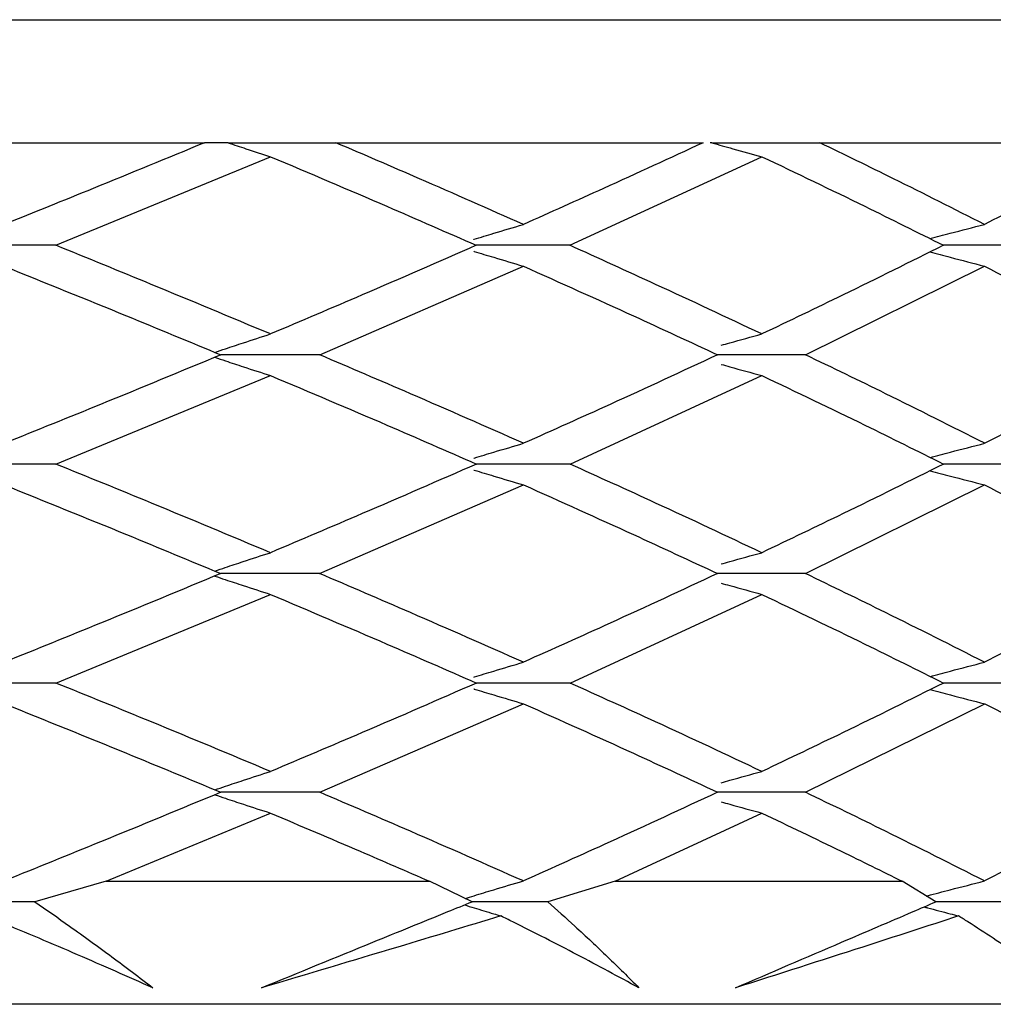
# Model space of a CAD drawing. Units: millimetres. Extents: x 0 to 420, y 0 to 297.
# Drawn here: x 162 to 170, y 155 to 163 of the extents above; entities that cross this region are included whole.
import ezdxf

# ---------------------------------------------------------------- set-up
doc = ezdxf.new("R2010")
doc.units = ezdxf.units.MM

msp = doc.modelspace()

# ---------------------------------------------------------------- linework, layer by layer
at = {"color": 7, "linetype": 'Continuous', "lineweight": 25}
for p, q in [((105.2515, 163.1989), (177.7515, 163.1989)), ((159.833, 162.1989), (163.1385, 162.1989)), ((163.3307, 162.1989), (163.1385, 162.1989)), ((163.3317, 162.1989), (164.2075, 162.1989)), ((164.2075, 162.1989), (167.1905, 162.1989)), ((167.2614, 162.1989), (167.2491, 162.1989)), ((167.2624, 162.1989), (168.1401, 162.1989)), ((168.1401, 162.1989), (170.7426, 162.1989)), ((161.9306, 161.3658), (163.6761, 162.0859)), ((166.1083, 161.3658), (167.6691, 162.0859)), ((161.9306, 161.3658), (161.049, 161.3658)), ((166.1083, 161.3658), (165.348, 161.3658)), ((169.8071, 161.3658), (169.1437, 161.3658)), ((164.0753, 160.4761), (165.7302, 161.1965)), ((168.0231, 160.4761), (169.4778, 161.1965)), ((164.0753, 160.4761), (163.272, 160.4761)), ((168.0231, 160.4761), (167.3095, 160.4761)), ((161.932, 159.5884), (163.6761, 160.3071)), ((166.1096, 159.5884), (167.6691, 160.3071)), ((161.932, 159.5884), (161.0504, 159.5884)), ((166.1096, 159.5884), (165.3493, 159.5884)), ((169.8082, 159.5884), (169.1449, 159.5884)), ((164.0744, 158.6989), (165.7311, 159.4193)), ((168.0223, 158.6989), (169.4786, 159.4193)), ((164.0744, 158.6989), (163.271, 158.6989)), ((168.0223, 158.6989), (167.3087, 158.6989)), ((161.932, 157.8095), (163.6747, 158.5296)), ((166.1096, 157.8095), (167.6678, 158.5296)), ((161.932, 157.8095), (161.0504, 157.8095)), ((166.1096, 157.8095), (165.3493, 157.8095)), ((169.8082, 157.8095), (169.1449, 157.8095)), ((164.0753, 156.9218), (165.7321, 157.6406)), ((168.0231, 156.9218), (169.4795, 157.6406)), ((164.0753, 156.9218), (163.272, 156.9218)), ((168.0231, 156.9218), (167.3095, 156.9218)), ((162.3404, 156.1989), (163.6752, 156.7527)), ((166.4766, 156.1989), (167.6683, 156.7527)), ((162.3404, 156.1989), (161.7612, 156.0321)), ((162.3404, 156.1989), (164.9671, 156.1989)), ((165.3139, 156.0321), (164.9671, 156.1989)), ((166.4766, 156.1989), (165.9282, 156.0321)), ((166.4766, 156.1989), (168.8096, 156.1989)), ((169.0838, 156.0321), (168.8096, 156.1989)), ((161.7612, 156.0321), (161.0806, 156.0321)), ((165.9282, 156.0321), (165.3139, 156.0321)), ((169.6197, 156.0321), (169.0838, 156.0321)), ((178.0015, 155.1989), (147.5222, 155.1989))]:
    msp.add_line(p, q, dxfattribs=at)
for points, knots in [([(163.1385, 162.1989), (162.8387, 162.0753), (162.303, 161.8543), (161.7533, 161.6327), (161.5113, 161.5352)], [0, 0, 0, 0, 0.559721, 1, 1, 1, 1]), ([(163.3307, 162.1989), (163.3792, 162.1828), (163.4943, 162.1446), (163.6095, 162.1074), (163.6761, 162.0859)], [0, 0, 0, 0, 0.421798, 1, 1, 1, 1]), ([(165.7304, 161.5352), (165.4504, 161.6592), (164.9504, 161.8806), (164.4345, 162.1017), (164.2075, 162.1989)], [0, 0, 0, 0, 0.560128, 1, 1, 1, 1]), ([(167.1905, 162.1989), (166.9226, 162.0753), (166.444, 161.8543), (165.9486, 161.6327), (165.7304, 161.5352)], [0, 0, 0, 0, 0.559721, 1, 1, 1, 1]), ([(167.2614, 162.1989), (167.3187, 162.1828), (167.4545, 162.1446), (167.5904, 162.1074), (167.6691, 162.0859)], [0, 0, 0, 0, 0.421798, 1, 1, 1, 1]), ([(169.478, 161.5352), (169.2332, 161.6592), (168.7961, 161.8806), (168.3405, 162.1017), (168.1401, 162.1989)], [0, 0, 0, 0, 0.560128, 1, 1, 1, 1]), ([(170.7426, 162.1989), (170.5119, 162.0753), (170.0996, 161.8543), (169.668, 161.6327), (169.478, 161.5352)], [0, 0, 0, 0, 0.559721, 1, 1, 1, 1]), ([(163.6761, 162.0859), (163.9931, 161.9516), (164.5592, 161.7116), (165.1069, 161.4715), (165.348, 161.3658)], [0, 0, 0, 0, 0.55991, 1, 1, 1, 1]), ([(167.6691, 162.0859), (167.9501, 161.9516), (168.452, 161.7116), (168.9323, 161.4715), (169.1437, 161.3658)], [0, 0, 0, 0, 0.55991, 1, 1, 1, 1]), ([(165.3277, 161.4143), (165.3285, 161.4145), (165.3823, 161.4311), (165.5165, 161.4717), (165.65, 161.5113), (165.7304, 161.5352)], [0, 0, 0, 0, 0.005552, 0.40132, 1, 1, 1, 1]), ([(169.0347, 161.42), (169.0897, 161.4345), (169.2373, 161.4735), (169.3852, 161.5114), (169.478, 161.5352)], [0, 0, 0, 0, 0.372036, 1, 1, 1, 1]), ([(163.6752, 160.6452), (163.3542, 160.7796), (162.7807, 161.0197), (162.1904, 161.2601), (161.9306, 161.3658)], [0, 0, 0, 0, 0.559855, 1, 1, 1, 1]), ([(165.348, 161.3658), (165.0407, 161.2313), (164.4919, 160.9912), (163.9248, 160.7509), (163.6752, 160.6452)], [0, 0, 0, 0, 0.559983, 1, 1, 1, 1]), ([(167.6683, 160.6452), (167.3826, 160.7796), (166.8723, 161.0197), (166.3418, 161.2601), (166.1083, 161.3658)], [0, 0, 0, 0, 0.559855, 1, 1, 1, 1]), ([(169.1437, 161.3658), (168.8741, 161.2313), (168.3926, 160.9912), (167.8896, 160.7509), (167.6683, 160.6452)], [0, 0, 0, 0, 0.559983, 1, 1, 1, 1]), ([(165.328, 161.3173), (165.3287, 161.3171), (165.3823, 161.3005), (165.5164, 161.26), (165.6499, 161.2204), (165.7302, 161.1965)], [0, 0, 0, 0, 0.004632, 0.400762, 1, 1, 1, 1]), ([(169.0344, 161.3118), (169.0894, 161.2972), (169.2371, 161.2582), (169.385, 161.2203), (169.4778, 161.1965)], [0, 0, 0, 0, 0.372365, 1, 1, 1, 1]), ([(161.511, 161.1965), (161.8443, 161.0618), (162.4393, 160.8215), (163.0176, 160.5816), (163.272, 160.4761)], [0, 0, 0, 0, 0.560203, 1, 1, 1, 1]), ([(165.7302, 161.1965), (166.0305, 161.0618), (166.5665, 160.8215), (167.0826, 160.5816), (167.3095, 160.4761)], [0, 0, 0, 0, 0.560203, 1, 1, 1, 1]), ([(169.4778, 161.1965), (169.7392, 161.0618), (170.2059, 160.8215), (170.6496, 160.5816), (170.8448, 160.4761)], [0, 0, 0, 0, 0.560203, 1, 1, 1, 1]), ([(163.2232, 160.4962), (163.2519, 160.5059), (163.329, 160.5319), (163.4796, 160.5819), (163.6017, 160.6214), (163.6752, 160.6452)], [0, 0, 0, 0, 0.190065, 0.512418, 1, 1, 1, 1]), ([(167.3386, 160.5539), (167.3617, 160.5605), (167.4716, 160.5914), (167.5815, 160.6215), (167.6683, 160.6452)], [0, 0, 0, 0, 0.210869, 1, 1, 1, 1]), ([(163.272, 160.4761), (162.948, 160.3417), (162.3698, 160.1018), (161.7748, 159.8625), (161.5132, 159.7572)], [0, 0, 0, 0, 0.560276, 1, 1, 1, 1]), ([(163.2233, 160.456), (163.2519, 160.4463), (163.3292, 160.4203), (163.4802, 160.3704), (163.6025, 160.3309), (163.6761, 160.3071)], [0, 0, 0, 0, 0.190246, 0.51254, 1, 1, 1, 1]), ([(165.7321, 159.7572), (165.4279, 159.8915), (164.8846, 160.1313), (164.3226, 160.3707), (164.0753, 160.4761)], [0, 0, 0, 0, 0.560108, 1, 1, 1, 1]), ([(167.3095, 160.4761), (167.0203, 160.3417), (166.5042, 160.1018), (165.9679, 159.8625), (165.7321, 159.7572)], [0, 0, 0, 0, 0.560276, 1, 1, 1, 1]), ([(169.4795, 159.7572), (169.2135, 159.8915), (168.7385, 160.1313), (168.2417, 160.3707), (168.0231, 160.4761)], [0, 0, 0, 0, 0.5601077, 1, 1, 1, 1]), ([(170.8448, 160.4761), (170.596, 160.3417), (170.1519, 160.1018), (169.6849, 159.8625), (169.4795, 159.7572)], [0, 0, 0, 0, 0.560276, 1, 1, 1, 1]), ([(167.338, 160.3985), (167.3615, 160.3919), (167.4718, 160.3609), (167.5822, 160.3308), (167.6691, 160.3071)], [0, 0, 0, 0, 0.213062, 1, 1, 1, 1]), ([(163.6761, 160.3071), (163.9933, 160.1732), (164.5599, 159.9339), (165.108, 159.694), (165.3493, 159.5884)], [0, 0, 0, 0, 0.559705, 1, 1, 1, 1]), ([(167.6691, 160.3071), (167.9502, 160.1732), (168.4526, 159.9339), (168.9333, 159.694), (169.1449, 159.5884)], [0, 0, 0, 0, 0.559705, 1, 1, 1, 1]), ([(165.3285, 159.6365), (165.3295, 159.6368), (165.3836, 159.6534), (165.5181, 159.694), (165.6517, 159.7335), (165.7321, 159.7572)], [0, 0, 0, 0, 0.00705, 0.402275, 1, 1, 1, 1]), ([(169.036, 159.6424), (169.0909, 159.6568), (169.2387, 159.6957), (169.3866, 159.7335), (169.4795, 159.7572)], [0, 0, 0, 0, 0.372134, 1, 1, 1, 1]), ([(163.6747, 158.8683), (163.3539, 159.0028), (162.7812, 159.2429), (162.1915, 159.4828), (161.932, 159.5884)], [0, 0, 0, 0, 0.560093, 1, 1, 1, 1]), ([(165.3493, 159.5884), (165.0418, 159.4542), (164.4923, 159.2144), (163.9246, 158.9741), (163.6747, 158.8683)], [0, 0, 0, 0, 0.559744, 1, 1, 1, 1]), ([(165.3291, 159.54), (165.3298, 159.5398), (165.3835, 159.5232), (165.5174, 159.4827), (165.6508, 159.4432), (165.7311, 159.4193)], [0, 0, 0, 0, 0.004855, 0.400937, 1, 1, 1, 1]), ([(167.6678, 158.8683), (167.3824, 159.0028), (166.8727, 159.2429), (166.3427, 159.4828), (166.1096, 159.5884)], [0, 0, 0, 0, 0.560093, 1, 1, 1, 1]), ([(169.1449, 159.5884), (168.8751, 159.4542), (168.393, 159.2144), (167.8895, 158.9741), (167.6678, 158.8683)], [0, 0, 0, 0, 0.559744, 1, 1, 1, 1]), ([(169.0355, 159.5344), (169.0905, 159.5199), (169.2381, 159.481), (169.3859, 159.4431), (169.4786, 159.4193)], [0, 0, 0, 0, 0.372319, 1, 1, 1, 1]), ([(161.512, 159.4193), (161.8448, 159.2849), (162.4392, 159.0448), (163.0168, 158.8046), (163.271, 158.6989)], [0, 0, 0, 0, 0.559965, 1, 1, 1, 1]), ([(165.7311, 159.4193), (166.031, 159.2849), (166.5664, 159.0448), (167.0819, 158.8046), (167.3087, 158.6989)], [0, 0, 0, 0, 0.559965, 1, 1, 1, 1]), ([(169.4786, 159.4193), (169.7397, 159.2849), (170.2058, 159.0448), (170.649, 158.8046), (170.844, 158.6989)], [0, 0, 0, 0, 0.559965, 1, 1, 1, 1]), ([(163.2223, 158.7191), (163.251, 158.7288), (163.3282, 158.7549), (163.4789, 158.8049), (163.6011, 158.8445), (163.6747, 158.8683)], [0, 0, 0, 0, 0.190105, 0.5124217, 1, 1, 1, 1]), ([(167.3377, 158.7768), (167.3609, 158.7834), (167.4709, 158.8144), (167.581, 158.8445), (167.6678, 158.8683)], [0, 0, 0, 0, 0.211279, 1, 1, 1, 1]), ([(163.271, 158.6989), (162.9471, 158.5644), (162.3688, 158.3243), (161.7738, 158.0842), (161.512, 157.9785)], [0, 0, 0, 0, 0.560038, 1, 1, 1, 1]), ([(163.2223, 158.6788), (163.2509, 158.6691), (163.3281, 158.643), (163.4789, 158.593), (163.6011, 158.5534), (163.6747, 158.5296)], [0, 0, 0, 0, 0.190217, 0.512489, 1, 1, 1, 1]), ([(165.7311, 157.9785), (165.427, 158.1129), (164.8836, 158.3528), (164.3217, 158.5931), (164.0744, 158.6989)], [0, 0, 0, 0, 0.5598, 1, 1, 1, 1]), ([(167.3087, 158.6989), (167.0195, 158.5644), (166.5033, 158.3243), (165.9671, 158.0842), (165.7311, 157.9785)], [0, 0, 0, 0, 0.560038, 1, 1, 1, 1]), ([(169.4786, 157.9785), (169.2127, 158.1129), (168.7376, 158.3528), (168.2409, 158.5931), (168.0223, 158.6989)], [0, 0, 0, 0, 0.5598, 1, 1, 1, 1]), ([(170.844, 158.6989), (170.5953, 158.5644), (170.1511, 158.3243), (169.6841, 158.0842), (169.4786, 157.9785)], [0, 0, 0, 0, 0.560038, 1, 1, 1, 1]), ([(167.3375, 158.6211), (167.3608, 158.6145), (167.4708, 158.5835), (167.581, 158.5534), (167.6678, 158.5296)], [0, 0, 0, 0, 0.2117891, 1, 1, 1, 1]), ([(163.6747, 158.5296), (163.9924, 158.395), (164.5594, 158.1547), (165.108, 157.9149), (165.3493, 157.8095)], [0, 0, 0, 0, 0.560259, 1, 1, 1, 1]), ([(167.6678, 158.5296), (167.9494, 158.395), (168.4521, 158.1547), (168.9333, 157.9149), (169.1449, 157.8095)], [0, 0, 0, 0, 0.560259, 1, 1, 1, 1]), ([(165.3289, 157.8579), (165.3296, 157.8581), (165.3834, 157.8746), (165.5174, 157.9152), (165.6508, 157.9547), (165.7311, 157.9785)], [0, 0, 0, 0, 0.005516, 0.401335, 1, 1, 1, 1]), ([(169.0358, 157.8636), (169.0906, 157.878), (169.2382, 157.9169), (169.3859, 157.9548), (169.4786, 157.9785)], [0, 0, 0, 0, 0.371981, 1, 1, 1, 1]), ([(163.6761, 157.0908), (163.355, 157.2252), (162.7819, 157.4651), (162.1916, 157.7043), (161.932, 157.8095)], [0, 0, 0, 0, 0.560287, 1, 1, 1, 1]), ([(165.3493, 157.8095), (165.0418, 157.6751), (164.493, 157.4353), (163.9256, 157.196), (163.6761, 157.0908)], [0, 0, 0, 0, 0.560288, 1, 1, 1, 1]), ([(165.3288, 157.7613), (165.3296, 157.7611), (165.3836, 157.7445), (165.5181, 157.7039), (165.6517, 157.6644), (165.7321, 157.6406)], [0, 0, 0, 0, 0.006492, 0.401939, 1, 1, 1, 1]), ([(167.6691, 157.0908), (167.3833, 157.2252), (166.8733, 157.4651), (166.3429, 157.7043), (166.1096, 157.8095)], [0, 0, 0, 0, 0.5602871, 1, 1, 1, 1]), ([(169.1449, 157.8095), (168.8751, 157.6751), (168.3935, 157.4353), (167.8903, 157.196), (167.6691, 157.0908)], [0, 0, 0, 0, 0.560288, 1, 1, 1, 1]), ([(169.0357, 157.7556), (169.0908, 157.7411), (169.2386, 157.7022), (169.3866, 157.6644), (169.4795, 157.6406)], [0, 0, 0, 0, 0.372519, 1, 1, 1, 1]), ([(161.5132, 157.6406), (161.8458, 157.5067), (162.4402, 157.2673), (163.0177, 157.0274), (163.272, 156.9218)], [0, 0, 0, 0, 0.559727, 1, 1, 1, 1]), ([(165.7321, 157.6406), (166.0319, 157.5067), (166.5673, 157.2673), (167.0827, 157.0274), (167.3095, 156.9218)], [0, 0, 0, 0, 0.559727, 1, 1, 1, 1]), ([(169.4795, 157.6406), (169.7404, 157.5067), (170.2066, 157.2673), (170.6497, 157.0274), (170.8448, 156.9218)], [0, 0, 0, 0, 0.559727, 1, 1, 1, 1]), ([(163.2233, 156.9419), (163.252, 156.9516), (163.3293, 156.9776), (163.4802, 157.0275), (163.6025, 157.067), (163.6761, 157.0908)], [0, 0, 0, 0, 0.190125, 0.512467, 1, 1, 1, 1]), ([(167.3382, 156.9994), (167.3616, 157.006), (167.4719, 157.037), (167.5822, 157.0671), (167.6691, 157.0908)], [0, 0, 0, 0, 0.212594, 1, 1, 1, 1]), ([(163.272, 156.9218), (162.9478, 156.7875), (162.3688, 156.5476), (161.7732, 156.3072), (161.511, 156.2014)], [0, 0, 0, 0, 0.559799, 1, 1, 1, 1]), ([(163.2232, 156.9017), (163.2518, 156.892), (163.329, 156.866), (163.4796, 156.816), (163.6017, 156.7765), (163.6752, 156.7527)], [0, 0, 0, 0, 0.1901677, 0.5124799, 1, 1, 1, 1]), ([(165.7302, 156.2014), (165.4263, 156.3359), (164.8836, 156.5761), (164.3223, 156.8162), (164.0753, 156.9218)], [0, 0, 0, 0, 0.560038, 1, 1, 1, 1]), ([(167.3095, 156.9218), (167.0202, 156.7875), (166.5033, 156.5476), (165.9665, 156.3072), (165.7302, 156.2014)], [0, 0, 0, 0, 0.559799, 1, 1, 1, 1]), ([(169.4778, 156.2014), (169.2121, 156.3359), (168.7376, 156.5761), (168.2414, 156.8162), (168.0231, 156.9218)], [0, 0, 0, 0, 0.560038, 1, 1, 1, 1]), ([(170.8448, 156.9218), (170.5958, 156.7875), (170.1511, 156.5476), (169.6836, 156.3072), (169.4778, 156.2014)], [0, 0, 0, 0, 0.559799, 1, 1, 1, 1]), ([(167.3383, 156.844), (167.3616, 156.8375), (167.4715, 156.8065), (167.5815, 156.7764), (167.6683, 156.7527)], [0, 0, 0, 0, 0.211411, 1, 1, 1, 1]), ([(163.6752, 156.7527), (163.9192, 156.6493), (164.355, 156.4647), (164.78, 156.2802), (164.9671, 156.1989)], [0, 0, 0, 0, 0.559994, 1, 1, 1, 1]), ([(167.6683, 156.7527), (167.8847, 156.6493), (168.2712, 156.4647), (168.6451, 156.2802), (168.8096, 156.1989)], [0, 0, 0, 0, 0.5599939, 1, 1, 1, 1]), ([(165.258, 156.059), (165.2819, 156.0664), (165.359, 156.0902), (165.5163, 156.138), (165.6499, 156.1776), (165.7302, 156.2014)], [0, 0, 0, 0, 0.1524291, 0.4897398, 1, 1, 1, 1]), ([(169.0069, 156.0789), (169.0098, 156.0796), (169.0739, 156.0968), (169.2309, 156.1379), (169.385, 156.1775), (169.4778, 156.2014)], [0, 0, 0, 0, 0.018401, 0.409051, 1, 1, 1, 1]), ([(161.7612, 156.0321), (161.8555, 155.9662), (162.0682, 155.8176), (162.3891, 155.5847), (162.61, 155.4169), (162.7205, 155.3329)], [0, 0, 0, 0, 0.284901, 0.642393, 1, 1, 1, 1]), ([(163.6025, 155.3329), (163.9045, 155.4567), (164.4111, 155.6643), (164.9802, 155.8963), (165.2484, 156.0054), (165.3139, 156.0321)], [0, 0, 0, 0, 0.527236, 0.884493, 1, 1, 1, 1]), ([(165.2522, 156.0069), (165.2781, 155.9989), (165.3571, 155.9745), (165.4557, 155.9446), (165.5285, 155.9228), (165.5481, 155.9169)], [0, 0, 0, 0, 0.262932, 0.801205, 1, 1, 1, 1]), ([(165.9282, 156.0321), (166.0021, 155.9662), (166.1687, 155.8176), (166.4172, 155.5847), (166.5858, 155.4169), (166.6701, 155.3329)], [0, 0, 0, 0, 0.284901, 0.642393, 1, 1, 1, 1]), ([(167.4536, 155.3329), (167.7421, 155.4567), (168.2261, 155.6643), (168.7672, 155.8963), (169.0216, 156.0054), (169.0838, 156.0321)], [0, 0, 0, 0, 0.527236, 0.884493, 1, 1, 1, 1]), ([(168.9871, 155.9906), (168.9966, 155.988), (169.0674, 155.9691), (169.1609, 155.9446), (169.2449, 155.9228), (169.2675, 155.9169)], [0, 0, 0, 0, 0.101916, 0.757777, 1, 1, 1, 1]), ([(162.7205, 155.3329), (162.5176, 155.4225), (162.112, 155.6015), (161.6521, 155.7959), (161.3991, 155.9009), (161.3607, 155.9169)], [0, 0, 0, 0, 0.45892, 0.917841, 1, 1, 1, 1]), ([(165.5481, 155.9169), (165.2698, 155.8328), (164.6272, 155.6388), (163.9733, 155.4436), (163.6025, 155.3329)], [0, 0, 0, 0, 0.433059, 1, 1, 1, 1]), ([(166.6701, 155.3329), (166.5042, 155.4225), (166.1724, 155.6015), (165.7912, 155.7959), (165.5802, 155.9009), (165.5481, 155.9169)], [0, 0, 0, 0, 0.45892, 0.917841, 1, 1, 1, 1]), ([(169.2675, 155.9169), (169.0091, 155.8328), (168.4123, 155.6388), (167.8005, 155.4436), (167.4536, 155.3329)], [0, 0, 0, 0, 0.433059, 1, 1, 1, 1]), ([(170.1298, 155.3329), (170.0041, 155.4225), (169.7526, 155.6015), (169.4574, 155.7959), (169.2926, 155.9009), (169.2675, 155.9169)], [0, 0, 0, 0, 0.45892, 0.917841, 1, 1, 1, 1])]:
    msp.add_open_spline(points, degree=3, knots=knots, dxfattribs=at)

doc.saveas('drawing.dxf')
